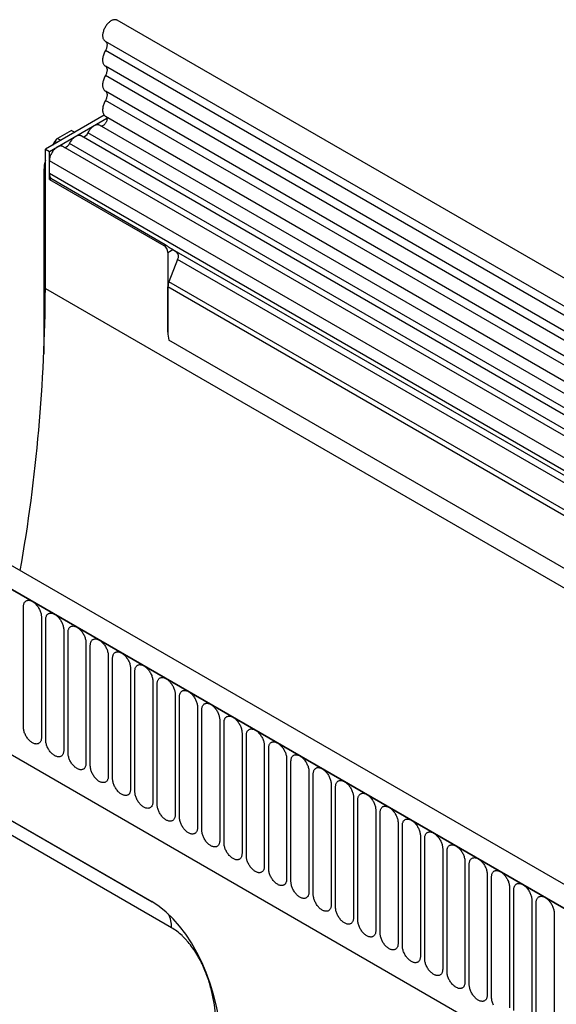
# Model space of a CAD drawing. Units: millimetres. Extents: x -865 to 934, y -719 to 583.
# Drawn here: x -779 to -685, y -272 to -99 of the extents above; entities that cross this region are included whole.
import ezdxf

# ---------------------------------------------------------------- set-up
doc = ezdxf.new("R2010")
doc.units = ezdxf.units.MM
doc.layers.add('132350', color=7, linetype='Continuous')

# ---------------------------------------------------------------- blocks, each defined once
blk = doc.blocks.new('1037840-M_004_ISO_view')
for p, q in [((531.32, -69.38), (-174.37, 338.01)), ((-176.5, 334.33), (529.2, -73.06)), ((529.25, -74.71), (-176.45, 332.67)), ((529.25, -77.48), (-176.45, 329.9)), ((529.25, -79.11), (-176.45, 328.28)), ((529.25, -81.88), (-176.45, 325.51)), ((529.25, -83.5), (-176.45, 323.89)), ((-176.64, 321.28), (-187.01, 315.29)), ((-186.31, 314.89), (-176.17, 320.74)), ((-176.44, 321.11), (529.26, -86.28)), ((527.81, -87.64), (-177.47, 319.51)), ((-182.42, 318.61), (-184.85, 317.2)), ((-182.42, 318.61), (-181.83, 318.29)), ((16.79, 203.64), (-180.71, 317.65)), ((17.96, 204.18), (-179.54, 318.19)), ((-185.72, 316.04), (-185.35, 316.68)), ((-184.99, 316.46), (-185.35, 316.68)), ((-184.85, 317.2), (-184.28, 316.87)), ((13.56, 201.77), (-183.94, 315.78)), ((14.72, 202.31), (-182.77, 316.32)), ((-187.01, 315.29), (-186.31, 314.89)), ((-187.01, 290.8), (-187.01, 315.29)), ((-186.31, 309.99), (-186.31, 314.89)), ((-186.31, 311.01), (-186.31, 313.28)), ((11.19, 199.27), (-186.31, 313.28)), ((-187.27, 311.67), (-187.27, 279.24)), ((-187.01, 311.52), (-187.27, 311.67)), ((11.19, 197), (-186.31, 311.01)), ((-186.31, 309.99), (-186.07, 310.12)), ((-186.31, 309.99), (-166.15, 298.35)), ((-165.91, 298.49), (-186.07, 310.12)), ((-166.15, 298.35), (-165.91, 298.49)), ((-165.45, 297.13), (-164.58, 297.63)), ((-165.45, 297.13), (-165.45, 283.09)), ((11.71, 195.86), (-165.02, 297.88)), ((-164.58, 297.63), (-163.92, 297.24)), ((12.72, 195.27), (-163.92, 297.24)), ((-163.75, 295.86), (-165.26, 291.98)), ((12.89, 193.89), (-163.75, 295.86)), ((498.53, -91.22), (-165.26, 291.98)), ((-187.01, 290.8), (520.09, -117.41)), ((-165.45, 283.09), (-165.45, 291.05)), ((498.53, -92.25), (-165.45, 291.05)), ((438.87, -122.75), (-266.83, 284.63)), ((436.66, -125.67), (-269.74, 282.13)), ((-269.39, 281.93), (436.3, -125.46)), ((498.37, -101.44), (-165.29, 281.69)), ((498.37, -101.44), (-165.29, 281.69)), ((-248.02, 240.46), (329.39, -92.87)), ((-248.02, 240.46), (329.39, -92.87)), ((-190.87, 213.53), (-190.87, 234.76)), ((-187.71, 232.94), (-187.71, 211.71)), ((-186.95, 211.26), (-186.95, 232.49)), ((-183.79, 230.67), (-183.79, 209.44)), ((-183.02, 209), (-183.02, 230.23)), ((-179.87, 228.41), (-179.87, 207.18)), ((-179.1, 206.73), (-179.1, 227.96)), ((-243.58, 226.3), (-168.28, 182.83)), ((-175.94, 226.14), (-175.94, 204.91)), ((-175.17, 204.47), (-175.17, 225.7)), ((-240.76, 224.67), (-168.19, 182.78)), ((-172.02, 223.88), (-172.02, 202.65)), ((-171.25, 202.2), (-171.25, 223.43)), ((-164.79, 178.23), (-239.1, 221.13)), ((-168.09, 221.61), (-168.09, 200.38)), ((-167.32, 199.94), (-167.32, 221.17)), ((-164.17, 219.34), (-164.17, 198.11)), ((-163.4, 197.67), (-163.4, 218.9)), ((-160.24, 217.08), (-160.24, 195.85)), ((-159.48, 195.41), (-159.48, 216.64)), ((-156.32, 214.81), (-156.32, 193.58)), ((-155.55, 193.14), (-155.55, 214.37)), ((-152.39, 212.55), (-152.39, 191.32)), ((-151.63, 190.87), (-151.63, 212.1)), ((-148.47, 210.28), (-148.47, 189.05)), ((-147.7, 188.61), (-147.7, 209.84)), ((-144.55, 208.02), (-144.55, 186.79)), ((-143.78, 186.34), (-143.78, 207.57)), ((-140.62, 205.75), (-140.62, 184.52)), ((-139.85, 184.08), (-139.85, 205.31)), ((-136.7, 203.49), (-136.7, 182.26)), ((-135.93, 181.81), (-135.93, 203.04)), ((-132.77, 201.22), (-132.77, 179.99)), ((-132, 179.55), (-132, 200.78)), ((-128.85, 198.95), (-128.85, 177.72)), ((-128.08, 177.28), (-128.08, 198.51)), ((-124.92, 196.69), (-124.92, 175.46)), ((-124.16, 175.02), (-124.16, 196.25)), ((-121, 194.42), (-121, 173.19)), ((-120.23, 172.75), (-120.23, 193.98)), ((-117.07, 192.16), (-117.07, 170.93)), ((-116.31, 170.48), (-116.31, 191.72)), ((-113.15, 189.89), (-113.15, 168.66)), ((-112.38, 168.22), (-112.38, 189.45)), ((-109.23, 187.63), (-109.23, 166.4)), ((-108.46, 165.95), (-108.46, 187.18)), ((-105.3, 185.36), (-105.3, 164.13)), ((-104.53, 163.69), (-104.53, 184.92)), ((-101.38, 183.1), (-101.38, 161.87)), ((-100.61, 161.42), (-100.61, 182.65)), ((-97.45, 180.83), (-97.45, 159.6))]:
    blk.add_line(p, q)
at = {"flags": 128}
for points in [[(-174.37, 338.01), (-174.43, 338.03), (-174.51, 338.07), (-174.61, 338.09), (-174.7, 338.1), (-174.81, 338.1), (-174.91, 338.09), (-175.02, 338.07), (-175.13, 338.04), (-175.24, 338), (-175.36, 337.94), (-175.47, 337.88), (-175.59, 337.8), (-175.7, 337.72), (-175.81, 337.63), (-175.92, 337.53), (-176.03, 337.42), (-176.13, 337.3), (-176.23, 337.18), (-176.32, 337.05), (-176.41, 336.92), (-176.5, 336.78), (-176.57, 336.64), (-176.64, 336.49), (-176.71, 336.35), (-176.77, 336.2), (-176.81, 336.05), (-176.86, 335.91), (-176.89, 335.76), (-176.91, 335.62), (-176.93, 335.48), (-176.94, 335.34), (-176.93, 335.21), (-176.92, 335.09), (-176.91, 334.97), (-176.88, 334.86), (-176.84, 334.75), (-176.8, 334.65), (-176.75, 334.57), (-176.69, 334.49), (-176.62, 334.42), (-176.55, 334.36), (-176.5, 334.33)], [(-176.43, 334.28), (-176.41, 334.27), (-176.35, 334.22), (-176.3, 334.16), (-176.25, 334.09), (-176.22, 334.01), (-176.19, 333.92), (-176.17, 333.83), (-176.16, 333.72), (-176.16, 333.62), (-176.17, 333.5), (-176.18, 333.39), (-176.21, 333.27), (-176.24, 333.15), (-176.28, 333.03), (-176.33, 332.91), (-176.38, 332.79), (-176.45, 332.67)], [(-176.45, 332.67), (-176.53, 332.52), (-176.61, 332.36), (-176.68, 332.19), (-176.74, 332.03), (-176.8, 331.87), (-176.84, 331.71), (-176.88, 331.54), (-176.91, 331.39), (-176.93, 331.23), (-176.94, 331.08), (-176.94, 330.93), (-176.93, 330.79), (-176.91, 330.66), (-176.88, 330.53), (-176.84, 330.41), (-176.8, 330.3), (-176.74, 330.2), (-176.68, 330.11), (-176.61, 330.03), (-176.53, 329.96), (-176.45, 329.9)], [(-176.45, 329.9), (-176.38, 329.86), (-176.32, 329.8), (-176.27, 329.73), (-176.23, 329.65), (-176.2, 329.57), (-176.18, 329.47), (-176.16, 329.37), (-176.16, 329.26), (-176.16, 329.14), (-176.18, 329.02), (-176.2, 328.9), (-176.23, 328.78), (-176.27, 328.65), (-176.32, 328.53), (-176.38, 328.4), (-176.45, 328.28)], [(-176.45, 328.28), (-176.53, 328.12), (-176.61, 327.96), (-176.68, 327.8), (-176.74, 327.64), (-176.8, 327.47), (-176.84, 327.31), (-176.88, 327.15), (-176.91, 326.99), (-176.93, 326.84), (-176.94, 326.69), (-176.94, 326.54), (-176.93, 326.4), (-176.91, 326.27), (-176.88, 326.14), (-176.84, 326.02), (-176.8, 325.91), (-176.74, 325.81), (-176.68, 325.72), (-176.61, 325.64), (-176.53, 325.57), (-176.45, 325.51)], [(-176.45, 325.51), (-176.38, 325.46), (-176.32, 325.41), (-176.27, 325.34), (-176.23, 325.26), (-176.2, 325.17), (-176.18, 325.08), (-176.16, 324.97), (-176.16, 324.87), (-176.16, 324.75), (-176.18, 324.63), (-176.2, 324.51), (-176.23, 324.38), (-176.27, 324.26), (-176.32, 324.13), (-176.38, 324.01), (-176.45, 323.89)], [(-176.45, 323.89), (-176.53, 323.73), (-176.61, 323.57), (-176.68, 323.41), (-176.74, 323.25), (-176.79, 323.09), (-176.84, 322.93), (-176.88, 322.77), (-176.9, 322.61), (-176.92, 322.46), (-176.93, 322.31), (-176.94, 322.17), (-176.93, 322.03), (-176.91, 321.89), (-176.88, 321.77), (-176.85, 321.65), (-176.81, 321.54), (-176.75, 321.44), (-176.69, 321.35), (-176.63, 321.26), (-176.55, 321.19), (-176.47, 321.13), (-176.44, 321.11)], [(-176.32, 321.04), (-176.28, 321.01), (-176.24, 320.95), (-176.21, 320.89), (-176.18, 320.82), (-176.17, 320.74), (-176.16, 320.66), (-176.16, 320.57), (-176.17, 320.47), (-176.19, 320.37), (-176.22, 320.28), (-176.25, 320.18), (-176.3, 320.08), (-176.35, 319.98), (-176.4, 319.89), (-176.47, 319.8), (-176.53, 319.71), (-176.6, 319.64), (-176.68, 319.57), (-176.75, 319.51), (-176.83, 319.46), (-176.91, 319.42), (-176.98, 319.39), (-177.06, 319.37), (-177.13, 319.36), (-177.2, 319.36), (-177.22, 319.37)], [(-177.47, 319.51), (-177.53, 319.54), (-177.61, 319.57), (-177.7, 319.6), (-177.8, 319.61), (-177.9, 319.6), (-178.01, 319.59), (-178.12, 319.56), (-178.23, 319.53), (-178.34, 319.48), (-178.45, 319.42), (-178.57, 319.35), (-178.68, 319.27), (-178.79, 319.18), (-178.9, 319.08), (-179, 318.97), (-179.11, 318.85), (-179.2, 318.73), (-179.3, 318.6), (-179.38, 318.47), (-179.46, 318.33), (-179.54, 318.19)], [(-180.71, 317.65), (-180.76, 317.68), (-180.84, 317.71), (-180.94, 317.73), (-181.03, 317.74), (-181.14, 317.74), (-181.24, 317.72), (-181.35, 317.7), (-181.46, 317.66), (-181.57, 317.61), (-181.69, 317.55), (-181.8, 317.48), (-181.91, 317.4), (-182.02, 317.31), (-182.13, 317.21), (-182.24, 317.1), (-182.34, 316.99), (-182.44, 316.87), (-182.53, 316.74), (-182.62, 316.6), (-182.7, 316.46), (-182.77, 316.32)], [(-183.94, 315.78), (-183.98, 315.81), (-184.07, 315.84), (-184.16, 315.86), (-184.25, 315.87), (-184.35, 315.87), (-184.46, 315.86), (-184.56, 315.84), (-184.67, 315.8), (-184.78, 315.76), (-184.89, 315.7), (-185, 315.64), (-185.11, 315.56), (-185.22, 315.48), (-185.32, 315.38), (-185.43, 315.28), (-185.53, 315.17), (-185.63, 315.05), (-185.72, 314.93), (-185.81, 314.8), (-185.89, 314.67), (-185.96, 314.53), (-186.03, 314.39), (-186.1, 314.25), (-186.15, 314.11), (-186.2, 313.97), (-186.24, 313.83), (-186.27, 313.69), (-186.29, 313.55), (-186.3, 313.41), (-186.31, 313.28)], [(-190.87, 234.76), (-190.87, 234.89), (-190.85, 235.02), (-190.83, 235.14), (-190.8, 235.26), (-190.76, 235.36), (-190.72, 235.46), (-190.66, 235.55), (-190.6, 235.63), (-190.53, 235.7), (-190.45, 235.76), (-190.37, 235.8), (-190.28, 235.84), (-190.18, 235.87), (-190.08, 235.88), (-189.98, 235.89), (-189.87, 235.88), (-189.76, 235.86), (-189.64, 235.83), (-189.53, 235.79), (-189.41, 235.73), (-189.29, 235.67), (-189.18, 235.6), (-189.06, 235.52), (-188.94, 235.42), (-188.83, 235.32), (-188.72, 235.21), (-188.61, 235.1), (-188.5, 234.97), (-188.4, 234.84), (-188.31, 234.71), (-188.22, 234.57), (-188.14, 234.42), (-188.06, 234.27), (-187.99, 234.12), (-187.93, 233.97), (-187.87, 233.82), (-187.82, 233.67), (-187.78, 233.52), (-187.75, 233.37), (-187.73, 233.22), (-187.72, 233.08), (-187.71, 232.94)], [(-186.95, 232.49), (-186.94, 232.63), (-186.93, 232.76), (-186.91, 232.88), (-186.88, 232.99), (-186.84, 233.1), (-186.79, 233.2), (-186.74, 233.28), (-186.67, 233.36), (-186.6, 233.43), (-186.53, 233.49), (-186.44, 233.54), (-186.35, 233.58), (-186.26, 233.6), (-186.16, 233.62), (-186.05, 233.62), (-185.95, 233.61), (-185.83, 233.59), (-185.72, 233.56), (-185.6, 233.52), (-185.49, 233.47), (-185.37, 233.41), (-185.25, 233.33), (-185.13, 233.25), (-185.02, 233.16), (-184.9, 233.06), (-184.79, 232.95), (-184.68, 232.83), (-184.58, 232.71), (-184.48, 232.58), (-184.38, 232.44), (-184.3, 232.3), (-184.21, 232.16), (-184.13, 232.01), (-184.06, 231.86), (-184, 231.71), (-183.95, 231.55), (-183.9, 231.4), (-183.86, 231.25), (-183.83, 231.1), (-183.81, 230.95), (-183.79, 230.81), (-183.79, 230.67)], [(-183.02, 230.23), (-183.02, 230.36), (-183, 230.49), (-182.98, 230.61), (-182.95, 230.73), (-182.91, 230.83), (-182.87, 230.93), (-182.81, 231.02), (-182.75, 231.1), (-182.68, 231.17), (-182.6, 231.23), (-182.52, 231.27), (-182.43, 231.31), (-182.33, 231.34), (-182.23, 231.35), (-182.13, 231.36), (-182.02, 231.35), (-181.91, 231.33), (-181.8, 231.3), (-181.68, 231.26), (-181.56, 231.2), (-181.44, 231.14), (-181.33, 231.07), (-181.21, 230.98), (-181.09, 230.89), (-180.98, 230.79), (-180.87, 230.68), (-180.76, 230.56), (-180.66, 230.44), (-180.56, 230.31), (-180.46, 230.17), (-180.37, 230.03), (-180.29, 229.89), (-180.21, 229.74), (-180.14, 229.59), (-180.08, 229.44), (-180.02, 229.29), (-179.98, 229.14), (-179.94, 228.98), (-179.91, 228.84), (-179.88, 228.69), (-179.87, 228.55), (-179.87, 228.41)], [(-179.1, 227.96), (-179.09, 228.1), (-179.08, 228.23), (-179.06, 228.35), (-179.03, 228.46), (-178.99, 228.57), (-178.94, 228.66), (-178.89, 228.75), (-178.82, 228.83), (-178.75, 228.9), (-178.68, 228.96), (-178.59, 229.01), (-178.5, 229.05), (-178.41, 229.07), (-178.31, 229.09), (-178.2, 229.09), (-178.1, 229.08), (-177.98, 229.06), (-177.87, 229.03), (-177.75, 228.99), (-177.64, 228.94), (-177.52, 228.87), (-177.4, 228.8), (-177.28, 228.72), (-177.17, 228.63), (-177.05, 228.53), (-176.94, 228.42), (-176.83, 228.3), (-176.73, 228.18), (-176.63, 228.05), (-176.54, 227.91), (-176.45, 227.77), (-176.36, 227.62), (-176.29, 227.48), (-176.22, 227.33), (-176.15, 227.17), (-176.1, 227.02), (-176.05, 226.87), (-176.01, 226.72), (-175.98, 226.57), (-175.96, 226.42), (-175.95, 226.28), (-175.94, 226.14)], [(-175.17, 225.7), (-175.17, 225.83), (-175.16, 225.96), (-175.13, 226.08), (-175.1, 226.19), (-175.06, 226.3), (-175.02, 226.4), (-174.96, 226.49), (-174.9, 226.57), (-174.83, 226.64), (-174.75, 226.69), (-174.67, 226.74), (-174.58, 226.78), (-174.48, 226.81), (-174.38, 226.82), (-174.28, 226.82), (-174.17, 226.82), (-174.06, 226.8), (-173.95, 226.77), (-173.83, 226.72), (-173.71, 226.67), (-173.6, 226.61), (-173.48, 226.54), (-173.36, 226.45), (-173.24, 226.36), (-173.13, 226.26), (-173.02, 226.15), (-172.91, 226.03), (-172.81, 225.91), (-172.71, 225.78), (-172.61, 225.64), (-172.52, 225.5), (-172.44, 225.36), (-172.36, 225.21), (-172.29, 225.06), (-172.23, 224.91), (-172.17, 224.76), (-172.13, 224.6), (-172.09, 224.45), (-172.06, 224.3), (-172.03, 224.16), (-172.02, 224.01), (-172.02, 223.88)], [(-171.25, 223.43), (-171.24, 223.57), (-171.23, 223.69), (-171.21, 223.82), (-171.18, 223.93), (-171.14, 224.04), (-171.09, 224.13), (-171.04, 224.22), (-170.97, 224.3), (-170.9, 224.37), (-170.83, 224.43), (-170.74, 224.48), (-170.65, 224.51), (-170.56, 224.54), (-170.46, 224.56), (-170.36, 224.56), (-170.25, 224.55), (-170.14, 224.53), (-170.02, 224.5), (-169.91, 224.46), (-169.79, 224.41), (-169.67, 224.34), (-169.55, 224.27), (-169.44, 224.19), (-169.32, 224.1), (-169.21, 223.99), (-169.09, 223.89), (-168.99, 223.77), (-168.88, 223.64), (-168.78, 223.51), (-168.69, 223.38), (-168.6, 223.24), (-168.51, 223.09), (-168.44, 222.95), (-168.37, 222.8), (-168.3, 222.64), (-168.25, 222.49), (-168.2, 222.34), (-168.16, 222.19), (-168.13, 222.04), (-168.11, 221.89), (-168.1, 221.75), (-168.09, 221.61)], [(-167.32, 221.17), (-167.32, 221.3), (-167.31, 221.43), (-167.29, 221.55), (-167.25, 221.66), (-167.22, 221.77), (-167.17, 221.87), (-167.11, 221.96), (-167.05, 222.04), (-166.98, 222.1), (-166.9, 222.16), (-166.82, 222.21), (-166.73, 222.25), (-166.64, 222.27), (-166.54, 222.29), (-166.43, 222.29), (-166.32, 222.29), (-166.21, 222.27), (-166.1, 222.24), (-165.98, 222.19), (-165.86, 222.14), (-165.75, 222.08), (-165.63, 222.01), (-165.51, 221.92), (-165.4, 221.83), (-165.28, 221.73), (-165.17, 221.62), (-165.06, 221.5), (-164.96, 221.38), (-164.86, 221.25), (-164.76, 221.11), (-164.67, 220.97), (-164.59, 220.83), (-164.51, 220.68), (-164.44, 220.53), (-164.38, 220.38), (-164.32, 220.23), (-164.28, 220.07), (-164.24, 219.92), (-164.21, 219.77), (-164.19, 219.63), (-164.17, 219.48), (-164.17, 219.34)], [(-163.4, 218.9), (-163.4, 219.04), (-163.38, 219.16), (-163.36, 219.28), (-163.33, 219.4), (-163.29, 219.5), (-163.24, 219.6), (-163.19, 219.69), (-163.13, 219.77), (-163.06, 219.84), (-162.98, 219.9), (-162.9, 219.95), (-162.81, 219.98), (-162.71, 220.01), (-162.61, 220.02), (-162.51, 220.03), (-162.4, 220.02), (-162.29, 220), (-162.17, 219.97), (-162.06, 219.93), (-161.94, 219.88), (-161.82, 219.81), (-161.7, 219.74), (-161.59, 219.66), (-161.47, 219.56), (-161.36, 219.46), (-161.25, 219.35), (-161.14, 219.24), (-161.03, 219.11), (-160.93, 218.98), (-160.84, 218.85), (-160.75, 218.71), (-160.67, 218.56), (-160.59, 218.41), (-160.52, 218.26), (-160.46, 218.11), (-160.4, 217.96), (-160.35, 217.81), (-160.31, 217.66), (-160.28, 217.51), (-160.26, 217.36), (-160.25, 217.22), (-160.24, 217.08)], [(-159.48, 216.64), (-159.47, 216.77), (-159.46, 216.9), (-159.44, 217.02), (-159.41, 217.13), (-159.37, 217.24), (-159.32, 217.34), (-159.26, 217.43), (-159.2, 217.5), (-159.13, 217.57), (-159.05, 217.63), (-158.97, 217.68), (-158.88, 217.72), (-158.79, 217.74), (-158.69, 217.76), (-158.58, 217.76), (-158.47, 217.75), (-158.36, 217.73), (-158.25, 217.7), (-158.13, 217.66), (-158.02, 217.61), (-157.9, 217.55), (-157.78, 217.47), (-157.66, 217.39), (-157.55, 217.3), (-157.43, 217.2), (-157.32, 217.09), (-157.21, 216.97), (-157.11, 216.85), (-157.01, 216.72), (-156.91, 216.58), (-156.82, 216.44), (-156.74, 216.3), (-156.66, 216.15), (-156.59, 216), (-156.53, 215.85), (-156.48, 215.69), (-156.43, 215.54), (-156.39, 215.39), (-156.36, 215.24), (-156.34, 215.1), (-156.32, 214.95), (-156.32, 214.81)], [(-155.55, 214.37), (-155.55, 214.5), (-155.53, 214.63), (-155.51, 214.75), (-155.48, 214.87), (-155.44, 214.97), (-155.4, 215.07), (-155.34, 215.16), (-155.28, 215.24), (-155.21, 215.31), (-155.13, 215.37), (-155.05, 215.41), (-154.96, 215.45), (-154.86, 215.48), (-154.76, 215.49), (-154.66, 215.5), (-154.55, 215.49), (-154.44, 215.47), (-154.32, 215.44), (-154.21, 215.4), (-154.09, 215.34), (-153.97, 215.28), (-153.86, 215.21), (-153.74, 215.13), (-153.62, 215.03), (-153.51, 214.93), (-153.4, 214.82), (-153.29, 214.71), (-153.18, 214.58), (-153.08, 214.45), (-152.99, 214.32), (-152.9, 214.18), (-152.82, 214.03), (-152.74, 213.88), (-152.67, 213.73), (-152.61, 213.58), (-152.55, 213.43), (-152.5, 213.28), (-152.46, 213.13), (-152.43, 212.98), (-152.41, 212.83), (-152.4, 212.69), (-152.39, 212.55)], [(-187.71, 211.71), (-187.72, 211.57), (-187.73, 211.45), (-187.75, 211.33), (-187.78, 211.21), (-187.82, 211.1), (-187.87, 211.01), (-187.93, 210.92), (-187.99, 210.84), (-188.06, 210.77), (-188.14, 210.71), (-188.22, 210.66), (-188.31, 210.63), (-188.4, 210.6), (-188.5, 210.59), (-188.61, 210.58), (-188.72, 210.59), (-188.83, 210.61), (-188.94, 210.64), (-189.06, 210.68), (-189.18, 210.73), (-189.29, 210.8), (-189.41, 210.87), (-189.53, 210.95), (-189.64, 211.04), (-189.76, 211.15), (-189.87, 211.26), (-189.98, 211.37), (-190.08, 211.5), (-190.18, 211.63), (-190.28, 211.76), (-190.37, 211.9), (-190.45, 212.05), (-190.53, 212.19), (-190.6, 212.35), (-190.66, 212.5), (-190.72, 212.65), (-190.76, 212.8), (-190.8, 212.95), (-190.83, 213.1), (-190.85, 213.25), (-190.87, 213.39), (-190.87, 213.53)], [(-151.63, 212.1), (-151.62, 212.24), (-151.61, 212.37), (-151.59, 212.49), (-151.56, 212.6), (-151.52, 212.71), (-151.47, 212.81), (-151.42, 212.89), (-151.35, 212.97), (-151.28, 213.04), (-151.21, 213.1), (-151.12, 213.15), (-151.03, 213.19), (-150.94, 213.21), (-150.84, 213.23), (-150.73, 213.23), (-150.63, 213.22), (-150.51, 213.2), (-150.4, 213.17), (-150.28, 213.13), (-150.17, 213.08), (-150.05, 213.02), (-149.93, 212.94), (-149.81, 212.86), (-149.7, 212.77), (-149.58, 212.67), (-149.47, 212.56), (-149.36, 212.44), (-149.26, 212.32), (-149.16, 212.19), (-149.06, 212.05), (-148.98, 211.91), (-148.89, 211.77), (-148.81, 211.62), (-148.74, 211.47), (-148.68, 211.32), (-148.63, 211.16), (-148.58, 211.01), (-148.54, 210.86), (-148.51, 210.71), (-148.49, 210.56), (-148.47, 210.42), (-148.47, 210.28)], [(-183.79, 209.44), (-183.79, 209.31), (-183.81, 209.18), (-183.83, 209.06), (-183.86, 208.95), (-183.9, 208.84), (-183.95, 208.74), (-184, 208.65), (-184.06, 208.57), (-184.13, 208.5), (-184.21, 208.45), (-184.3, 208.4), (-184.38, 208.36), (-184.48, 208.33), (-184.58, 208.32), (-184.68, 208.32), (-184.79, 208.32), (-184.9, 208.34), (-185.02, 208.37), (-185.13, 208.42), (-185.25, 208.47), (-185.37, 208.53), (-185.49, 208.6), (-185.6, 208.69), (-185.72, 208.78), (-185.83, 208.88), (-185.95, 208.99), (-186.05, 209.11), (-186.16, 209.23), (-186.26, 209.36), (-186.35, 209.5), (-186.44, 209.64), (-186.53, 209.78), (-186.6, 209.93), (-186.67, 210.08), (-186.74, 210.23), (-186.79, 210.38), (-186.84, 210.54), (-186.88, 210.69), (-186.91, 210.84), (-186.93, 210.98), (-186.94, 211.13), (-186.95, 211.26)], [(-147.7, 209.84), (-147.7, 209.97), (-147.68, 210.1), (-147.66, 210.22), (-147.63, 210.34), (-147.59, 210.44), (-147.55, 210.54), (-147.49, 210.63), (-147.43, 210.71), (-147.36, 210.78), (-147.28, 210.84), (-147.2, 210.88), (-147.11, 210.92), (-147.01, 210.95), (-146.91, 210.96), (-146.81, 210.97), (-146.7, 210.96), (-146.59, 210.94), (-146.48, 210.91), (-146.36, 210.87), (-146.24, 210.81), (-146.12, 210.75), (-146.01, 210.68), (-145.89, 210.59), (-145.77, 210.5), (-145.66, 210.4), (-145.55, 210.29), (-145.44, 210.17), (-145.34, 210.05), (-145.24, 209.92), (-145.14, 209.79), (-145.05, 209.64), (-144.97, 209.5), (-144.89, 209.35), (-144.82, 209.2), (-144.76, 209.05), (-144.7, 208.9), (-144.66, 208.75), (-144.62, 208.59), (-144.59, 208.45), (-144.56, 208.3), (-144.55, 208.16), (-144.55, 208.02)], [(-179.87, 207.18), (-179.87, 207.04), (-179.88, 206.92), (-179.91, 206.79), (-179.94, 206.68), (-179.98, 206.57), (-180.02, 206.48), (-180.08, 206.39), (-180.14, 206.31), (-180.21, 206.24), (-180.29, 206.18), (-180.37, 206.13), (-180.46, 206.09), (-180.56, 206.07), (-180.66, 206.05), (-180.76, 206.05), (-180.87, 206.06), (-180.98, 206.08), (-181.09, 206.11), (-181.21, 206.15), (-181.33, 206.2), (-181.44, 206.27), (-181.56, 206.34), (-181.68, 206.42), (-181.8, 206.51), (-181.91, 206.61), (-182.02, 206.72), (-182.13, 206.84), (-182.23, 206.97), (-182.33, 207.1), (-182.43, 207.23), (-182.52, 207.37), (-182.6, 207.52), (-182.68, 207.66), (-182.75, 207.81), (-182.81, 207.97), (-182.87, 208.12), (-182.91, 208.27), (-182.95, 208.42), (-182.98, 208.57), (-183, 208.72), (-183.02, 208.86), (-183.02, 209)], [(-143.78, 207.57), (-143.77, 207.71), (-143.76, 207.84), (-143.74, 207.96), (-143.71, 208.07), (-143.67, 208.18), (-143.62, 208.27), (-143.57, 208.36), (-143.5, 208.44), (-143.43, 208.51), (-143.36, 208.57), (-143.27, 208.62), (-143.18, 208.66), (-143.09, 208.68), (-142.99, 208.7), (-142.88, 208.7), (-142.78, 208.69), (-142.66, 208.67), (-142.55, 208.64), (-142.44, 208.6), (-142.32, 208.55), (-142.2, 208.49), (-142.08, 208.41), (-141.96, 208.33), (-141.85, 208.24), (-141.73, 208.14), (-141.62, 208.03), (-141.51, 207.91), (-141.41, 207.79), (-141.31, 207.66), (-141.22, 207.52), (-141.13, 207.38), (-141.04, 207.23), (-140.97, 207.09), (-140.9, 206.94), (-140.83, 206.78), (-140.78, 206.63), (-140.73, 206.48), (-140.69, 206.33), (-140.66, 206.18), (-140.64, 206.03), (-140.63, 205.89), (-140.62, 205.75)], [(-175.94, 204.91), (-175.95, 204.78), (-175.96, 204.65), (-175.98, 204.53), (-176.01, 204.41), (-176.05, 204.31), (-176.1, 204.21), (-176.15, 204.12), (-176.22, 204.04), (-176.29, 203.97), (-176.36, 203.91), (-176.45, 203.87), (-176.54, 203.83), (-176.63, 203.8), (-176.73, 203.79), (-176.83, 203.78), (-176.94, 203.79), (-177.05, 203.81), (-177.17, 203.84), (-177.28, 203.88), (-177.4, 203.94), (-177.52, 204), (-177.64, 204.07), (-177.75, 204.16), (-177.87, 204.25), (-177.98, 204.35), (-178.1, 204.46), (-178.2, 204.58), (-178.31, 204.7), (-178.41, 204.83), (-178.5, 204.97), (-178.59, 205.11), (-178.68, 205.25), (-178.75, 205.4), (-178.82, 205.55), (-178.89, 205.7), (-178.94, 205.85), (-178.99, 206), (-179.03, 206.16), (-179.06, 206.31), (-179.08, 206.45), (-179.09, 206.59), (-179.1, 206.73)], [(-139.85, 205.31), (-139.85, 205.44), (-139.84, 205.57), (-139.81, 205.69), (-139.78, 205.8), (-139.74, 205.91), (-139.7, 206.01), (-139.64, 206.1), (-139.58, 206.18), (-139.51, 206.25), (-139.43, 206.3), (-139.35, 206.35), (-139.26, 206.39), (-139.16, 206.42), (-139.06, 206.43), (-138.96, 206.43), (-138.85, 206.43), (-138.74, 206.41), (-138.63, 206.38), (-138.51, 206.34), (-138.39, 206.28), (-138.28, 206.22), (-138.16, 206.15), (-138.04, 206.06), (-137.92, 205.97), (-137.81, 205.87), (-137.7, 205.76), (-137.59, 205.64), (-137.49, 205.52), (-137.39, 205.39), (-137.29, 205.25), (-137.2, 205.11), (-137.12, 204.97), (-137.04, 204.82), (-136.97, 204.67), (-136.91, 204.52), (-136.85, 204.37), (-136.81, 204.21), (-136.77, 204.06), (-136.74, 203.91), (-136.71, 203.77), (-136.7, 203.62), (-136.7, 203.49)], [(-172.02, 202.65), (-172.02, 202.51), (-172.03, 202.38), (-172.06, 202.26), (-172.09, 202.15), (-172.13, 202.04), (-172.17, 201.95), (-172.23, 201.86), (-172.29, 201.78), (-172.36, 201.71), (-172.44, 201.65), (-172.52, 201.6), (-172.61, 201.56), (-172.71, 201.54), (-172.81, 201.52), (-172.91, 201.52), (-173.02, 201.53), (-173.13, 201.55), (-173.24, 201.58), (-173.36, 201.62), (-173.48, 201.67), (-173.6, 201.73), (-173.71, 201.81), (-173.83, 201.89), (-173.95, 201.98), (-174.06, 202.08), (-174.17, 202.19), (-174.28, 202.31), (-174.38, 202.43), (-174.48, 202.56), (-174.58, 202.7), (-174.67, 202.84), (-174.75, 202.99), (-174.83, 203.13), (-174.9, 203.28), (-174.96, 203.43), (-175.02, 203.59), (-175.06, 203.74), (-175.1, 203.89), (-175.13, 204.04), (-175.16, 204.19), (-175.17, 204.33), (-175.17, 204.47)], [(-135.93, 203.04), (-135.92, 203.18), (-135.91, 203.3), (-135.89, 203.43), (-135.86, 203.54), (-135.82, 203.65), (-135.77, 203.74), (-135.72, 203.83), (-135.65, 203.91), (-135.58, 203.98), (-135.51, 204.04), (-135.42, 204.09), (-135.33, 204.12), (-135.24, 204.15), (-135.14, 204.17), (-135.04, 204.17), (-134.93, 204.16), (-134.82, 204.14), (-134.7, 204.11), (-134.59, 204.07), (-134.47, 204.02), (-134.35, 203.95), (-134.23, 203.88), (-134.12, 203.8), (-134, 203.71), (-133.89, 203.6), (-133.77, 203.5), (-133.67, 203.38), (-133.56, 203.25), (-133.46, 203.12), (-133.37, 202.99), (-133.28, 202.85), (-133.19, 202.7), (-133.12, 202.56), (-133.05, 202.41), (-132.98, 202.25), (-132.93, 202.1), (-132.88, 201.95), (-132.84, 201.8), (-132.81, 201.65), (-132.79, 201.5), (-132.78, 201.36), (-132.77, 201.22)], [(-168.09, 200.38), (-168.1, 200.25), (-168.11, 200.12), (-168.13, 200), (-168.16, 199.88), (-168.2, 199.78), (-168.25, 199.68), (-168.3, 199.59), (-168.37, 199.51), (-168.44, 199.44), (-168.51, 199.38), (-168.6, 199.34), (-168.69, 199.3), (-168.78, 199.27), (-168.88, 199.26), (-168.99, 199.25), (-169.09, 199.26), (-169.21, 199.28), (-169.32, 199.31), (-169.44, 199.35), (-169.55, 199.41), (-169.67, 199.47), (-169.79, 199.54), (-169.91, 199.62), (-170.02, 199.72), (-170.14, 199.82), (-170.25, 199.93), (-170.36, 200.04), (-170.46, 200.17), (-170.56, 200.3), (-170.65, 200.43), (-170.74, 200.58), (-170.83, 200.72), (-170.9, 200.87), (-170.97, 201.02), (-171.04, 201.17), (-171.09, 201.32), (-171.14, 201.47), (-171.18, 201.62), (-171.21, 201.77), (-171.23, 201.92), (-171.24, 202.06), (-171.25, 202.2)], [(-132, 200.78), (-132, 200.91), (-131.99, 201.04), (-131.97, 201.16), (-131.93, 201.27), (-131.9, 201.38), (-131.85, 201.48), (-131.79, 201.57), (-131.73, 201.65), (-131.66, 201.71), (-131.58, 201.77), (-131.5, 201.82), (-131.41, 201.86), (-131.32, 201.89), (-131.22, 201.9), (-131.11, 201.9), (-131, 201.9), (-130.89, 201.88), (-130.78, 201.85), (-130.66, 201.8), (-130.54, 201.75), (-130.43, 201.69), (-130.31, 201.62), (-130.19, 201.53), (-130.08, 201.44), (-129.96, 201.34), (-129.85, 201.23), (-129.74, 201.11), (-129.64, 200.99), (-129.54, 200.86), (-129.44, 200.72), (-129.35, 200.58), (-129.27, 200.44), (-129.19, 200.29), (-129.12, 200.14), (-129.06, 199.99), (-129, 199.84), (-128.96, 199.68), (-128.92, 199.53), (-128.89, 199.38), (-128.87, 199.24), (-128.85, 199.09), (-128.85, 198.95)], [(-164.17, 198.11), (-164.17, 197.98), (-164.19, 197.85), (-164.21, 197.73), (-164.24, 197.62), (-164.28, 197.51), (-164.32, 197.41), (-164.38, 197.33), (-164.44, 197.25), (-164.51, 197.18), (-164.59, 197.12), (-164.67, 197.07), (-164.76, 197.03), (-164.86, 197.01), (-164.96, 196.99), (-165.06, 196.99), (-165.17, 197), (-165.28, 197.02), (-165.4, 197.05), (-165.51, 197.09), (-165.63, 197.14), (-165.75, 197.2), (-165.86, 197.28), (-165.98, 197.36), (-166.1, 197.45), (-166.21, 197.55), (-166.32, 197.66), (-166.43, 197.78), (-166.54, 197.9), (-166.64, 198.03), (-166.73, 198.17), (-166.82, 198.31), (-166.9, 198.45), (-166.98, 198.6), (-167.05, 198.75), (-167.11, 198.9), (-167.17, 199.06), (-167.22, 199.21), (-167.25, 199.36), (-167.29, 199.51), (-167.31, 199.66), (-167.32, 199.8), (-167.32, 199.94)], [(-128.08, 198.51), (-128.08, 198.65), (-128.06, 198.77), (-128.04, 198.89), (-128.01, 199.01), (-127.97, 199.11), (-127.92, 199.21), (-127.87, 199.3), (-127.81, 199.38), (-127.74, 199.45), (-127.66, 199.51), (-127.58, 199.56), (-127.49, 199.59), (-127.39, 199.62), (-127.29, 199.63), (-127.19, 199.64), (-127.08, 199.63), (-126.97, 199.61), (-126.85, 199.58), (-126.74, 199.54), (-126.62, 199.49), (-126.5, 199.42), (-126.38, 199.35), (-126.27, 199.27), (-126.15, 199.17), (-126.04, 199.07), (-125.93, 198.96), (-125.82, 198.85), (-125.71, 198.72), (-125.61, 198.59), (-125.52, 198.46), (-125.43, 198.32), (-125.35, 198.17), (-125.27, 198.02), (-125.2, 197.87), (-125.14, 197.72), (-125.08, 197.57), (-125.03, 197.42), (-124.99, 197.27), (-124.96, 197.12), (-124.94, 196.97), (-124.93, 196.83), (-124.92, 196.69)], [(-160.24, 195.85), (-160.25, 195.72), (-160.26, 195.59), (-160.28, 195.47), (-160.31, 195.35), (-160.35, 195.25), (-160.4, 195.15), (-160.46, 195.06), (-160.52, 194.98), (-160.59, 194.91), (-160.67, 194.85), (-160.75, 194.8), (-160.84, 194.77), (-160.93, 194.74), (-161.03, 194.73), (-161.14, 194.72), (-161.25, 194.73), (-161.36, 194.75), (-161.47, 194.78), (-161.59, 194.82), (-161.7, 194.87), (-161.82, 194.94), (-161.94, 195.01), (-162.06, 195.09), (-162.17, 195.19), (-162.29, 195.29), (-162.4, 195.4), (-162.51, 195.51), (-162.61, 195.64), (-162.71, 195.77), (-162.81, 195.9), (-162.9, 196.04), (-162.98, 196.19), (-163.06, 196.34), (-163.13, 196.49), (-163.19, 196.64), (-163.24, 196.79), (-163.29, 196.94), (-163.33, 197.09), (-163.36, 197.24), (-163.38, 197.39), (-163.4, 197.53), (-163.4, 197.67)], [(-124.16, 196.25), (-124.15, 196.38), (-124.14, 196.51), (-124.12, 196.63), (-124.09, 196.74), (-124.05, 196.85), (-124, 196.95), (-123.94, 197.04), (-123.88, 197.11), (-123.81, 197.18), (-123.73, 197.24), (-123.65, 197.29), (-123.56, 197.33), (-123.47, 197.35), (-123.37, 197.37), (-123.26, 197.37), (-123.15, 197.36), (-123.04, 197.35), (-122.93, 197.31), (-122.81, 197.27), (-122.7, 197.22), (-122.58, 197.16), (-122.46, 197.08), (-122.34, 197), (-122.23, 196.91), (-122.11, 196.81), (-122, 196.7), (-121.89, 196.58), (-121.79, 196.46), (-121.69, 196.33), (-121.59, 196.19), (-121.5, 196.05), (-121.42, 195.91), (-121.34, 195.76), (-121.27, 195.61), (-121.21, 195.46), (-121.16, 195.3), (-121.11, 195.15), (-121.07, 195), (-121.04, 194.85), (-121.02, 194.71), (-121, 194.56), (-121, 194.42)], [(-156.32, 193.58), (-156.32, 193.45), (-156.34, 193.32), (-156.36, 193.2), (-156.39, 193.09), (-156.43, 192.98), (-156.48, 192.88), (-156.53, 192.79), (-156.59, 192.72), (-156.66, 192.65), (-156.74, 192.59), (-156.82, 192.54), (-156.91, 192.5), (-157.01, 192.48), (-157.11, 192.46), (-157.21, 192.46), (-157.32, 192.47), (-157.43, 192.48), (-157.55, 192.52), (-157.66, 192.56), (-157.78, 192.61), (-157.9, 192.67), (-158.02, 192.75), (-158.13, 192.83), (-158.25, 192.92), (-158.36, 193.02), (-158.47, 193.13), (-158.58, 193.25), (-158.69, 193.37), (-158.79, 193.5), (-158.88, 193.64), (-158.97, 193.78), (-159.05, 193.92), (-159.13, 194.07), (-159.2, 194.22), (-159.26, 194.37), (-159.32, 194.52), (-159.37, 194.68), (-159.41, 194.83), (-159.44, 194.98), (-159.46, 195.12), (-159.47, 195.27), (-159.48, 195.41)], [(-120.23, 193.98), (-120.23, 194.11), (-120.21, 194.24), (-120.19, 194.36), (-120.16, 194.48), (-120.12, 194.58), (-120.08, 194.68), (-120.02, 194.77), (-119.96, 194.85), (-119.89, 194.92), (-119.81, 194.98), (-119.73, 195.03), (-119.64, 195.06), (-119.54, 195.09), (-119.44, 195.1), (-119.34, 195.11), (-119.23, 195.1), (-119.12, 195.08), (-119, 195.05), (-118.89, 195.01), (-118.77, 194.95), (-118.65, 194.89), (-118.54, 194.82), (-118.42, 194.74), (-118.3, 194.64), (-118.19, 194.54), (-118.08, 194.43), (-117.97, 194.32), (-117.86, 194.19), (-117.76, 194.06), (-117.67, 193.93), (-117.58, 193.79), (-117.5, 193.64), (-117.42, 193.49), (-117.35, 193.34), (-117.29, 193.19), (-117.23, 193.04), (-117.18, 192.89), (-117.14, 192.74), (-117.11, 192.59), (-117.09, 192.44), (-117.08, 192.3), (-117.07, 192.16)], [(-152.39, 191.32), (-152.4, 191.18), (-152.41, 191.06), (-152.43, 190.94), (-152.46, 190.82), (-152.5, 190.72), (-152.55, 190.62), (-152.61, 190.53), (-152.67, 190.45), (-152.74, 190.38), (-152.82, 190.32), (-152.9, 190.27), (-152.99, 190.24), (-153.08, 190.21), (-153.18, 190.2), (-153.29, 190.19), (-153.4, 190.2), (-153.51, 190.22), (-153.62, 190.25), (-153.74, 190.29), (-153.86, 190.34), (-153.97, 190.41), (-154.09, 190.48), (-154.21, 190.56), (-154.32, 190.66), (-154.44, 190.76), (-154.55, 190.87), (-154.66, 190.98), (-154.76, 191.11), (-154.86, 191.24), (-154.96, 191.37), (-155.05, 191.51), (-155.13, 191.66), (-155.21, 191.81), (-155.28, 191.96), (-155.34, 192.11), (-155.4, 192.26), (-155.44, 192.41), (-155.48, 192.56), (-155.51, 192.71), (-155.53, 192.86), (-155.55, 193), (-155.55, 193.14)], [(-116.31, 191.72), (-116.3, 191.85), (-116.29, 191.98), (-116.27, 192.1), (-116.24, 192.21), (-116.2, 192.32), (-116.15, 192.42), (-116.1, 192.5), (-116.03, 192.58), (-115.96, 192.65), (-115.89, 192.71), (-115.8, 192.76), (-115.71, 192.8), (-115.62, 192.82), (-115.52, 192.84), (-115.41, 192.84), (-115.31, 192.83), (-115.19, 192.81), (-115.08, 192.78), (-114.96, 192.74), (-114.85, 192.69), (-114.73, 192.63), (-114.61, 192.55), (-114.49, 192.47), (-114.38, 192.38), (-114.26, 192.28), (-114.15, 192.17), (-114.04, 192.05), (-113.94, 191.93), (-113.84, 191.8), (-113.74, 191.66), (-113.66, 191.52), (-113.57, 191.38), (-113.49, 191.23), (-113.42, 191.08), (-113.36, 190.93), (-113.31, 190.77), (-113.26, 190.62), (-113.22, 190.47), (-113.19, 190.32), (-113.17, 190.17), (-113.15, 190.03), (-113.15, 189.89)], [(-148.47, 189.05), (-148.47, 188.92), (-148.49, 188.79), (-148.51, 188.67), (-148.54, 188.56), (-148.58, 188.45), (-148.63, 188.35), (-148.68, 188.26), (-148.74, 188.18), (-148.81, 188.11), (-148.89, 188.06), (-148.98, 188.01), (-149.06, 187.97), (-149.16, 187.94), (-149.26, 187.93), (-149.36, 187.93), (-149.47, 187.93), (-149.58, 187.95), (-149.7, 187.98), (-149.81, 188.03), (-149.93, 188.08), (-150.05, 188.14), (-150.17, 188.21), (-150.28, 188.3), (-150.4, 188.39), (-150.51, 188.49), (-150.63, 188.6), (-150.73, 188.72), (-150.84, 188.84), (-150.94, 188.97), (-151.03, 189.11), (-151.12, 189.25), (-151.21, 189.39), (-151.28, 189.54), (-151.35, 189.69), (-151.42, 189.84), (-151.47, 189.99), (-151.52, 190.15), (-151.56, 190.3), (-151.59, 190.45), (-151.61, 190.59), (-151.62, 190.74), (-151.63, 190.87)], [(-112.38, 189.45), (-112.38, 189.58), (-112.36, 189.71), (-112.34, 189.83), (-112.31, 189.95), (-112.27, 190.05), (-112.23, 190.15), (-112.17, 190.24), (-112.11, 190.32), (-112.04, 190.39), (-111.96, 190.45), (-111.88, 190.49), (-111.79, 190.53), (-111.69, 190.56), (-111.59, 190.57), (-111.49, 190.58), (-111.38, 190.57), (-111.27, 190.55), (-111.16, 190.52), (-111.04, 190.48), (-110.92, 190.42), (-110.8, 190.36), (-110.69, 190.29), (-110.57, 190.2), (-110.45, 190.11), (-110.34, 190.01), (-110.23, 189.9), (-110.12, 189.79), (-110.02, 189.66), (-109.92, 189.53), (-109.82, 189.4), (-109.73, 189.25), (-109.65, 189.11), (-109.57, 188.96), (-109.5, 188.81), (-109.44, 188.66), (-109.38, 188.51), (-109.34, 188.36), (-109.3, 188.2), (-109.27, 188.06), (-109.24, 187.91), (-109.23, 187.77), (-109.23, 187.63)], [(-144.55, 186.79), (-144.55, 186.65), (-144.56, 186.53), (-144.59, 186.4), (-144.62, 186.29), (-144.66, 186.18), (-144.7, 186.09), (-144.76, 186), (-144.82, 185.92), (-144.89, 185.85), (-144.97, 185.79), (-145.05, 185.74), (-145.14, 185.71), (-145.24, 185.68), (-145.34, 185.66), (-145.44, 185.66), (-145.55, 185.67), (-145.66, 185.69), (-145.77, 185.72), (-145.89, 185.76), (-146.01, 185.81), (-146.12, 185.88), (-146.24, 185.95), (-146.36, 186.03), (-146.48, 186.12), (-146.59, 186.23), (-146.7, 186.33), (-146.81, 186.45), (-146.91, 186.58), (-147.01, 186.71), (-147.11, 186.84), (-147.2, 186.98), (-147.28, 187.13), (-147.36, 187.27), (-147.43, 187.42), (-147.49, 187.58), (-147.55, 187.73), (-147.59, 187.88), (-147.63, 188.03), (-147.66, 188.18), (-147.68, 188.33), (-147.7, 188.47), (-147.7, 188.61)], [(-108.46, 187.18), (-108.45, 187.32), (-108.44, 187.45), (-108.42, 187.57), (-108.39, 187.68), (-108.35, 187.79), (-108.3, 187.88), (-108.25, 187.97), (-108.18, 188.05), (-108.11, 188.12), (-108.04, 188.18), (-107.95, 188.23), (-107.86, 188.27), (-107.77, 188.29), (-107.67, 188.31), (-107.56, 188.31), (-107.46, 188.3), (-107.34, 188.28), (-107.23, 188.25), (-107.12, 188.21), (-107, 188.16), (-106.88, 188.1), (-106.76, 188.02), (-106.64, 187.94), (-106.53, 187.85), (-106.41, 187.75), (-106.3, 187.64), (-106.19, 187.52), (-106.09, 187.4), (-105.99, 187.27), (-105.9, 187.13), (-105.81, 186.99), (-105.72, 186.84), (-105.65, 186.7), (-105.58, 186.55), (-105.51, 186.4), (-105.46, 186.24), (-105.41, 186.09), (-105.37, 185.94), (-105.34, 185.79), (-105.32, 185.64), (-105.31, 185.5), (-105.3, 185.36)], [(-140.62, 184.52), (-140.63, 184.39), (-140.64, 184.26), (-140.66, 184.14), (-140.69, 184.02), (-140.73, 183.92), (-140.78, 183.82), (-140.83, 183.73), (-140.9, 183.65), (-140.97, 183.58), (-141.04, 183.53), (-141.13, 183.48), (-141.22, 183.44), (-141.31, 183.41), (-141.41, 183.4), (-141.51, 183.4), (-141.62, 183.4), (-141.73, 183.42), (-141.85, 183.45), (-141.96, 183.49), (-142.08, 183.55), (-142.2, 183.61), (-142.32, 183.68), (-142.44, 183.77), (-142.55, 183.86), (-142.66, 183.96), (-142.78, 184.07), (-142.88, 184.19), (-142.99, 184.31), (-143.09, 184.44), (-143.18, 184.58), (-143.27, 184.72), (-143.36, 184.86), (-143.43, 185.01), (-143.5, 185.16), (-143.57, 185.31), (-143.62, 185.46), (-143.67, 185.61), (-143.71, 185.77), (-143.74, 185.92), (-143.76, 186.06), (-143.77, 186.2), (-143.78, 186.34)], [(-104.53, 184.92), (-104.53, 185.05), (-104.52, 185.18), (-104.49, 185.3), (-104.46, 185.42), (-104.42, 185.52), (-104.38, 185.62), (-104.32, 185.71), (-104.26, 185.79), (-104.19, 185.86), (-104.11, 185.91), (-104.03, 185.96), (-103.94, 186), (-103.84, 186.03), (-103.74, 186.04), (-103.64, 186.04), (-103.53, 186.04), (-103.42, 186.02), (-103.31, 185.99), (-103.19, 185.95), (-103.07, 185.89), (-102.96, 185.83), (-102.84, 185.76), (-102.72, 185.67), (-102.6, 185.58), (-102.49, 185.48), (-102.38, 185.37), (-102.27, 185.25), (-102.17, 185.13), (-102.07, 185), (-101.97, 184.86), (-101.88, 184.72), (-101.8, 184.58), (-101.72, 184.43), (-101.65, 184.28), (-101.59, 184.13), (-101.53, 183.98), (-101.49, 183.83), (-101.45, 183.67), (-101.42, 183.52), (-101.39, 183.38), (-101.38, 183.23), (-101.38, 183.1)], [(-136.7, 182.26), (-136.7, 182.12), (-136.71, 181.99), (-136.74, 181.87), (-136.77, 181.76), (-136.81, 181.65), (-136.85, 181.56), (-136.91, 181.47), (-136.97, 181.39), (-137.04, 181.32), (-137.12, 181.26), (-137.2, 181.21), (-137.29, 181.17), (-137.39, 181.15), (-137.49, 181.13), (-137.59, 181.13), (-137.7, 181.14), (-137.81, 181.16), (-137.92, 181.19), (-138.04, 181.23), (-138.16, 181.28), (-138.28, 181.34), (-138.39, 181.42), (-138.51, 181.5), (-138.63, 181.59), (-138.74, 181.69), (-138.85, 181.8), (-138.96, 181.92), (-139.06, 182.04), (-139.16, 182.17), (-139.26, 182.31), (-139.35, 182.45), (-139.43, 182.6), (-139.51, 182.74), (-139.58, 182.89), (-139.64, 183.04), (-139.7, 183.2), (-139.74, 183.35), (-139.78, 183.5), (-139.81, 183.65), (-139.84, 183.8), (-139.85, 183.94), (-139.85, 184.08)], [(-100.61, 182.65), (-100.6, 182.79), (-100.59, 182.91), (-100.57, 183.04), (-100.54, 183.15), (-100.5, 183.26), (-100.45, 183.35), (-100.4, 183.44), (-100.33, 183.52), (-100.26, 183.59), (-100.19, 183.65), (-100.1, 183.7), (-100.01, 183.73), (-99.92, 183.76), (-99.82, 183.78), (-99.72, 183.78), (-99.61, 183.77), (-99.5, 183.75), (-99.38, 183.72), (-99.27, 183.68), (-99.15, 183.63), (-99.03, 183.56), (-98.91, 183.49), (-98.8, 183.41), (-98.68, 183.32), (-98.57, 183.21), (-98.45, 183.11), (-98.35, 182.99), (-98.24, 182.86), (-98.14, 182.73), (-98.05, 182.6), (-97.96, 182.46), (-97.87, 182.31), (-97.8, 182.17), (-97.73, 182.02), (-97.66, 181.86), (-97.61, 181.71), (-97.56, 181.56), (-97.52, 181.41), (-97.49, 181.26), (-97.47, 181.11), (-97.46, 180.97), (-97.45, 180.83)], [(-132.77, 179.99), (-132.78, 179.86), (-132.79, 179.73), (-132.81, 179.61), (-132.84, 179.49), (-132.88, 179.39), (-132.93, 179.29), (-132.98, 179.2), (-133.05, 179.12), (-133.12, 179.05), (-133.19, 178.99), (-133.28, 178.95), (-133.37, 178.91), (-133.46, 178.88), (-133.56, 178.87), (-133.67, 178.86), (-133.77, 178.87), (-133.89, 178.89), (-134, 178.92), (-134.12, 178.96), (-134.23, 179.02), (-134.35, 179.08), (-134.47, 179.15), (-134.59, 179.24), (-134.7, 179.33), (-134.82, 179.43), (-134.93, 179.54), (-135.04, 179.65), (-135.14, 179.78), (-135.24, 179.91), (-135.33, 180.04), (-135.42, 180.19), (-135.51, 180.33), (-135.58, 180.48), (-135.65, 180.63), (-135.72, 180.78), (-135.77, 180.93), (-135.82, 181.08), (-135.86, 181.23), (-135.89, 181.38), (-135.91, 181.53), (-135.92, 181.67), (-135.93, 181.81)], [(-128.85, 177.72), (-128.85, 177.59), (-128.87, 177.46), (-128.89, 177.34), (-128.92, 177.23), (-128.96, 177.12), (-129, 177.02), (-129.06, 176.94), (-129.12, 176.86), (-129.19, 176.79), (-129.27, 176.73), (-129.35, 176.68), (-129.44, 176.64), (-129.54, 176.62), (-129.64, 176.6), (-129.74, 176.6), (-129.85, 176.61), (-129.96, 176.63), (-130.08, 176.66), (-130.19, 176.7), (-130.31, 176.75), (-130.43, 176.81), (-130.54, 176.89), (-130.66, 176.97), (-130.78, 177.06), (-130.89, 177.16), (-131, 177.27), (-131.11, 177.39), (-131.22, 177.51), (-131.32, 177.64), (-131.41, 177.78), (-131.5, 177.92), (-131.58, 178.06), (-131.66, 178.21), (-131.73, 178.36), (-131.79, 178.51), (-131.85, 178.67), (-131.9, 178.82), (-131.93, 178.97), (-131.97, 179.12), (-131.99, 179.27), (-132, 179.41), (-132, 179.55)], [(-124.92, 175.46), (-124.93, 175.33), (-124.94, 175.2), (-124.96, 175.08), (-124.99, 174.96), (-125.03, 174.86), (-125.08, 174.76), (-125.14, 174.67), (-125.2, 174.59), (-125.27, 174.52), (-125.35, 174.46), (-125.43, 174.41), (-125.52, 174.38), (-125.61, 174.35), (-125.71, 174.34), (-125.82, 174.33), (-125.93, 174.34), (-126.04, 174.36), (-126.15, 174.39), (-126.27, 174.43), (-126.38, 174.48), (-126.5, 174.55), (-126.62, 174.62), (-126.74, 174.7), (-126.85, 174.8), (-126.97, 174.9), (-127.08, 175.01), (-127.19, 175.12), (-127.29, 175.25), (-127.39, 175.38), (-127.49, 175.51), (-127.58, 175.65), (-127.66, 175.8), (-127.74, 175.95), (-127.81, 176.1), (-127.87, 176.25), (-127.92, 176.4), (-127.97, 176.55), (-128.01, 176.7), (-128.04, 176.85), (-128.06, 177), (-128.08, 177.14), (-128.08, 177.28)], [(-121, 173.19), (-121, 173.06), (-121.02, 172.93), (-121.04, 172.81), (-121.07, 172.7), (-121.11, 172.59), (-121.16, 172.49), (-121.21, 172.4), (-121.27, 172.33), (-121.34, 172.26), (-121.42, 172.2), (-121.5, 172.15), (-121.59, 172.11), (-121.69, 172.09), (-121.79, 172.07), (-121.89, 172.07), (-122, 172.08), (-122.11, 172.09), (-122.23, 172.13), (-122.34, 172.17), (-122.46, 172.22), (-122.58, 172.28), (-122.7, 172.36), (-122.81, 172.44), (-122.93, 172.53), (-123.04, 172.63), (-123.15, 172.74), (-123.26, 172.86), (-123.37, 172.98), (-123.47, 173.11), (-123.56, 173.25), (-123.65, 173.39), (-123.73, 173.53), (-123.81, 173.68), (-123.88, 173.83), (-123.94, 173.98), (-124, 174.14), (-124.05, 174.29), (-124.09, 174.44), (-124.12, 174.59), (-124.14, 174.73), (-124.15, 174.88), (-124.16, 175.02)], [(-117.07, 170.93), (-117.08, 170.79), (-117.09, 170.67), (-117.11, 170.55), (-117.14, 170.43), (-117.18, 170.33), (-117.23, 170.23), (-117.29, 170.14), (-117.35, 170.06), (-117.42, 169.99), (-117.5, 169.93), (-117.58, 169.88), (-117.67, 169.85), (-117.76, 169.82), (-117.86, 169.81), (-117.97, 169.8), (-118.08, 169.81), (-118.19, 169.83), (-118.3, 169.86), (-118.42, 169.9), (-118.54, 169.95), (-118.65, 170.02), (-118.77, 170.09), (-118.89, 170.17), (-119, 170.27), (-119.12, 170.37), (-119.23, 170.48), (-119.34, 170.59), (-119.44, 170.72), (-119.54, 170.85), (-119.64, 170.98), (-119.73, 171.12), (-119.81, 171.27), (-119.89, 171.42), (-119.96, 171.57), (-120.02, 171.72), (-120.08, 171.87), (-120.12, 172.02), (-120.16, 172.17), (-120.19, 172.32), (-120.21, 172.47), (-120.23, 172.61), (-120.23, 172.75)], [(-113.15, 168.66), (-113.15, 168.53), (-113.17, 168.4), (-113.19, 168.28), (-113.22, 168.17), (-113.26, 168.06), (-113.31, 167.96), (-113.36, 167.87), (-113.42, 167.79), (-113.49, 167.73), (-113.57, 167.67), (-113.66, 167.62), (-113.74, 167.58), (-113.84, 167.55), (-113.94, 167.54), (-114.04, 167.54), (-114.15, 167.54), (-114.26, 167.56), (-114.38, 167.59), (-114.49, 167.64), (-114.61, 167.69), (-114.73, 167.75), (-114.85, 167.82), (-114.96, 167.91), (-115.08, 168), (-115.19, 168.1), (-115.31, 168.21), (-115.41, 168.33), (-115.52, 168.45), (-115.62, 168.58), (-115.71, 168.72), (-115.8, 168.86), (-115.89, 169), (-115.96, 169.15), (-116.03, 169.3), (-116.1, 169.45), (-116.15, 169.6), (-116.2, 169.76), (-116.24, 169.91), (-116.27, 170.06), (-116.29, 170.2), (-116.3, 170.35), (-116.31, 170.48)], [(-109.23, 166.4), (-109.23, 166.26), (-109.24, 166.14), (-109.27, 166.01), (-109.3, 165.9), (-109.34, 165.79), (-109.38, 165.7), (-109.44, 165.61), (-109.5, 165.53), (-109.57, 165.46), (-109.65, 165.4), (-109.73, 165.35), (-109.82, 165.32), (-109.92, 165.29), (-110.02, 165.27), (-110.12, 165.27), (-110.23, 165.28), (-110.34, 165.3), (-110.45, 165.33), (-110.57, 165.37), (-110.69, 165.42), (-110.8, 165.49), (-110.92, 165.56), (-111.04, 165.64), (-111.16, 165.73), (-111.27, 165.84), (-111.38, 165.94), (-111.49, 166.06), (-111.59, 166.19), (-111.69, 166.32), (-111.79, 166.45), (-111.88, 166.59), (-111.96, 166.74), (-112.04, 166.88), (-112.11, 167.03), (-112.17, 167.19), (-112.23, 167.34), (-112.27, 167.49), (-112.31, 167.64), (-112.34, 167.79), (-112.36, 167.94), (-112.38, 168.08), (-112.38, 168.22)], [(-108.11, 164.62), (-108.18, 164.77), (-108.25, 164.92), (-108.3, 165.07), (-108.35, 165.23), (-108.39, 165.38), (-108.42, 165.53), (-108.44, 165.67), (-108.45, 165.82), (-108.46, 165.95)]]:
    blk.add_lwpolyline(points, dxfattribs=at)
for centre, radius, start, end in [((-180.49, 318.51), 1.01, 272.6052, 341.5801), ((-183.73, 316.64), 1.01, 272.6052, 341.5801), ((-184.78, 310.95), 1.53, 177.6168, 212.5907), ((-166.97, 297.06), 1.53, 2.4534, 57.5466), ((-164.71, 296.45), 1.13, 328.7588, 45.1572), ((-162.84, 291), 2.6, 157.9788, 178.8918), ((-483.02, 292.06), 296.01, 350.0874, 359.7548), ((-158.64, 283.13), 6.81, 180.3663, 192.2177), ((-169.95, 178.28), 5.16, 359.4794, 27.3382)]:
    blk.add_arc(centre, radius, start, end)
for centre, major_axis, ratio, start_param, end_param in [((-184.85, 316.39), (0.5, 0.866), 0.577777, 0.785659, 1.570372), ((-183.73, 313.7), (2.5, 4.33), 0.577777, 1.973001, 2.35577), ((-165.29, 298.03), (1, -0.58), 0.00007, 0.785439, 1.296482), ((-170.42, 160.97), (-4.71, 23.2), 0.589344, 4.38257, 5.802961)]:
    blk.add_ellipse(centre, major_axis=major_axis, ratio=ratio, start_param=start_param, end_param=end_param)
for points, knots in [([(-165.91, 298.49), (-165.88, 298.47), (-165.81, 298.43), (-165.69, 298.35), (-165.57, 298.27), (-165.45, 298.18), (-165.33, 298.09), (-165.22, 298.01), (-165.12, 297.94), (-165.05, 297.9), (-165.02, 297.88)], [0, 0, 0, 0, 0.125999, 0.255738, 0.381724, 0.511263, 0.639467, 0.77086, 0.884615, 1, 1, 1, 1]), ([(-157, 161.57), (-157.02, 162.23), (-157.06, 162.92), (-157.21, 164.32), (-157.31, 165.05), (-157.6, 166.53), (-157.78, 167.3), (-158.22, 168.84), (-158.48, 169.61), (-158.95, 170.79), (-159.12, 171.19), (-159.48, 171.97), (-159.67, 172.36), (-160.09, 173.12), (-160.31, 173.5), (-160.77, 174.24), (-161.02, 174.61), (-161.54, 175.3), (-161.81, 175.64), (-162.23, 176.11), (-162.37, 176.27), (-162.66, 176.57), (-162.81, 176.71), (-163.55, 177.41), (-164.16, 177.87), (-164.79, 178.23)], [0, 0, 0, 0, 0.125, 0.125, 0.25, 0.25, 0.375, 0.375, 0.5, 0.5, 0.5625, 0.5625, 0.625, 0.625, 0.6875, 0.6875, 0.75, 0.75, 0.8125, 0.8125, 0.84375, 0.84375, 0.875, 0.875, 1, 1, 1, 1])]:
    blk.add_open_spline(points, degree=3, knots=knots)

msp = doc.modelspace()

# ---------------------------------------------------------------- block references
at = {"layer": '132350'}
msp.add_blockref('1037840-M_004_ISO_view', (-587.457, -436.659), dxfattribs=at)

doc.saveas('drawing.dxf')
